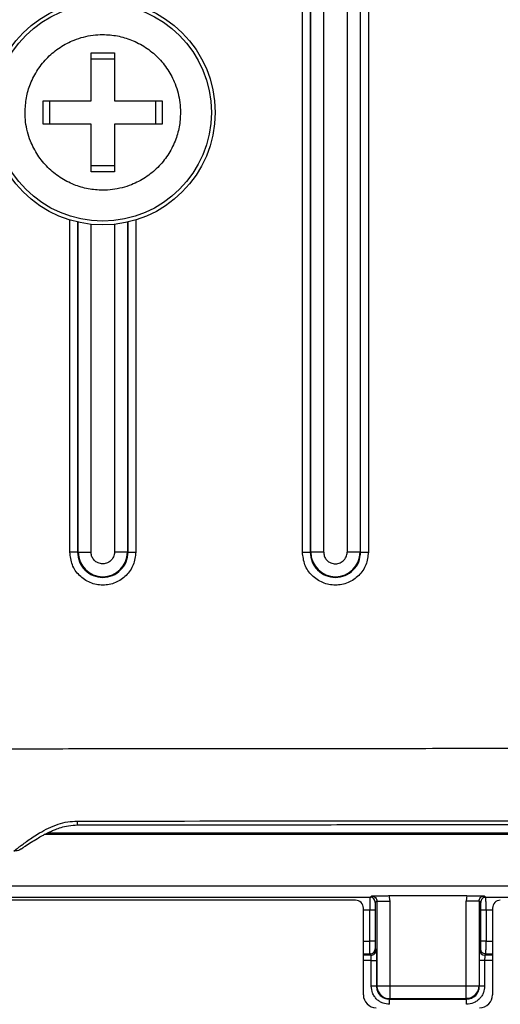
# Model space of a CAD drawing. Extents: x 3 to 428, y 4 to 275.
# Drawn here: x 299 to 311, y 111 to 135 of the extents above; entities that cross this region are included whole.
import ezdxf

# ---------------------------------------------------------------- set-up
doc = ezdxf.new("R2010")
doc.units = 0
doc.linetypes.add('SLD-SOLID', pattern=[0])
doc.layers.get('0').update_dxf_attribs({"linetype": 'CONTINUOUS'})
doc.layers.add('DIMENSION', color=7, linetype='SLD-SOLID')
doc.styles.add('SLDTEXTSTYLE1', font='Gothic.ttf', dxfattribs={"width": 0.913})
doc.dimstyles.new('SLDDIMSTYLE0', dxfattribs={"dimtxt": 3.175, "dimasz": 3.302, "dimexe": 0, "dimexo": 0.0625, "dimgap": 0.79375, "dimtad": 0, "dimtih": 1, "dimtoh": 1, "dimdec": 0, "dimlfac": 1.6, "dimrnd": 1e-09, "dimzin": 12, "dimdsep": 46, "dimtxsty": 'SLDTEXTSTYLE1', "dimsah": 1, "dimcen": 0.09, "dimadec": 0, "dimazin": 0, "dimtfac": 1, "dimtdec": 0, "dimtofl": 0, "dimtmove": 0, "dimatfit": 3, "dimfxl": 1, "dimtolj": 1, "dimtzin": 12, "dimarcsym": 0})

# ---------------------------------------------------------------- blocks, each defined once
blk = doc.blocks.new('_D_5')
at = {"layer": 'DIMENSION', "transparency": 16777216}
for p, q in [((289.474, 177.382), (289.474, 92.267)), ((406.275, 177.382), (406.275, 92.267)), ((289.474, 95.442), (341.524, 95.442)), ((406.275, 95.442), (348.562, 95.442))]:
    blk.add_line(p, q, dxfattribs=at)
for points in [[(289.474, 95.442), (292.776, 94.934), (292.776, 95.95)], [(406.275, 95.442), (402.973, 95.95), (402.973, 94.934)]]:
    blk.add_solid(points, dxfattribs=at)
at = {"layer": 'DIMENSION', "transparency": 16777216, "insert": (341.524, 96.977), "char_height": 3.175, "attachment_point": 1, "style": 'SLDTEXTSTYLE1'}
blk.add_mtext('187', dxfattribs=at)

msp = doc.modelspace()

# ---------------------------------------------------------------- linework, layer by layer
at = {"color": 7, "linetype": 'SLD-SOLID'}
for p, q in [((305.909, 122.02), (305.909, 183.895)), ((306.096, 183.895), (306.096, 122.02)), ((306.11, 122.02), (306.11, 183.895)), ((306.422, 122.02), (306.422, 183.895)), ((306.99, 183.895), (306.99, 122.02)), ((307.301, 183.895), (307.301, 122.02)), ((307.316, 122.02), (307.316, 183.895)), ((307.503, 183.895), (307.503, 122.02)), ((300.799, 134.083), (301.362, 134.083)), ((300.799, 132.927), (300.799, 134.083)), ((301.362, 134.083), (301.362, 132.927)), ((301.362, 133.929), (300.799, 133.929)), ((299.643, 132.927), (300.799, 132.927)), ((299.643, 132.364), (299.643, 132.927)), ((299.796, 132.927), (299.796, 132.364)), ((301.362, 132.927), (302.518, 132.927)), ((302.364, 132.364), (302.364, 132.927)), ((302.518, 132.927), (302.518, 132.364)), ((300.799, 132.364), (299.643, 132.364)), ((300.799, 131.208), (300.799, 132.364)), ((301.362, 132.364), (301.362, 131.208)), ((302.518, 132.364), (301.362, 132.364)), ((300.799, 131.361), (301.362, 131.361)), ((301.362, 131.208), (300.799, 131.208)), ((300.471, 122.02), (300.485, 122.02)), ((300.485, 122.02), (300.797, 122.02)), ((301.691, 122.02), (301.676, 122.02)), ((306.11, 122.02), (306.096, 122.02)), ((307.316, 122.02), (307.301, 122.02)), ((328.499, 115.195), (299.664, 115.195)), ((328.493, 115.233), (299.737, 115.233)), ((298.06, 113.96), (336.732, 113.96)), ((308.001, 113.72), (309.886, 113.72)), ((308.001, 113.72), (308.021, 113.587)), ((309.886, 113.72), (309.865, 113.587)), ((307.193, 113.608), (291.562, 113.608)), ((291.687, 113.682), (307.544, 113.682)), ((307.544, 113.682), (307.584, 113.712)), ((307.709, 113.587), (307.669, 113.557)), ((307.709, 113.587), (307.709, 111.543)), ((308.021, 113.587), (308.021, 111.543)), ((310.178, 113.587), (309.865, 113.587)), ((309.865, 111.543), (309.865, 113.587)), ((310.178, 113.587), (310.178, 111.543)), ((310.218, 113.557), (310.178, 113.587)), ((310.303, 113.712), (310.342, 113.682)), ((307.381, 111.325), (307.381, 113.42)), ((307.538, 112.621), (307.538, 113.369)), ((307.663, 113.369), (307.663, 112.621)), ((310.224, 112.621), (310.224, 113.369)), ((310.349, 113.369), (310.349, 112.621)), ((310.506, 113.42), (310.506, 111.325)), ((307.663, 112.621), (307.538, 112.621)), ((310.349, 112.621), (310.224, 112.621)), ((307.544, 112.309), (307.564, 112.279)), ((307.669, 112.434), (307.689, 112.404)), ((310.197, 112.404), (310.218, 112.434)), ((310.343, 112.309), (310.322, 112.279)), ((307.573, 112.154), (307.697, 112.154)), ((307.573, 111.532), (307.573, 112.154)), ((307.697, 112.154), (307.697, 111.532)), ((310.189, 111.532), (310.189, 112.154)), ((310.314, 112.154), (310.314, 111.532)), ((307.697, 111.532), (307.709, 111.543)), ((308.021, 111.543), (309.865, 111.543)), ((310.178, 111.543), (310.189, 111.532)), ((308.021, 111.231), (308.01, 111.22)), ((308.01, 111.22), (309.877, 111.22)), ((308.021, 111.231), (309.865, 111.231)), ((309.865, 111.231), (309.877, 111.22))]:
    msp.add_line(p, q, dxfattribs=at)
at = {"color": 8, "linetype": 'SLD-SOLID'}
for p, q in [((300.284, 122.02), (300.284, 130.046)), ((300.471, 129.996), (300.471, 122.02)), ((300.485, 122.02), (300.485, 129.992)), ((300.797, 122.02), (300.797, 129.941)), ((301.365, 129.942), (301.365, 122.02)), ((301.676, 129.993), (301.676, 122.02)), ((301.691, 122.02), (301.691, 129.996)), ((301.878, 130.046), (301.878, 122.02)), ((310.342, 113.682), (377.69, 113.682)), ((307.538, 113.369), (307.381, 113.369)), ((310.506, 113.369), (310.349, 113.369)), ((307.381, 112.621), (307.538, 112.621)), ((310.349, 112.621), (310.506, 112.621)), ((307.544, 112.309), (307.381, 112.309)), ((310.506, 112.309), (310.343, 112.309)), ((307.564, 112.279), (307.381, 112.279)), ((307.573, 112.154), (307.381, 112.154)), ((310.506, 112.154), (310.314, 112.154)), ((310.506, 112.279), (310.322, 112.279))]:
    msp.add_line(p, q, dxfattribs=at)
at = {"color": 7, "linetype": 'SLD-SOLID'}
for radius in [2.719, 2.628]:
    msp.add_circle((301.08, 132.645), radius, dxfattribs=at)
for centre, radius, start, end in [((301.081, 122.02), 0.595, 180, 0), ((306.706, 122.02), 0.595, 180, 0), ((307.544, 113.557), 0.125, 0.0539, 89.9312), ((307.544, 112.434), 0.125, 270.1024, 359.8549), ((310.322, 112.404), 0.125, 180.1436, 269.9002), ((309.865, 111.544), 0.313, 314.995, 359.9216), ((307.693, 111.325), 0.312, 180, 270), ((308.022, 111.544), 0.313, 224.9935, 269.9232), ((310.193, 111.325), 0.312, 270, 0)]:
    msp.add_arc(centre, radius, start, end, dxfattribs=at)
for centre, major_axis, start_param, end_param in [((307.193, 113.42), (0, -0.188), 1.570796, 3.141593), ((310.693, 113.42), (0, 0.188), 0, 1.570796)]:
    msp.add_ellipse(centre, major_axis=major_axis, ratio=0.999657, start_param=start_param, end_param=end_param, dxfattribs=at)
for points, knots in [([(299.201, 132.645), (299.207, 132.764), (299.22, 133), (299.308, 133.29), (299.409, 133.514), (299.539, 133.735), (299.742, 133.983), (300.041, 134.228), (300.34, 134.382), (300.612, 134.471), (300.844, 134.515), (301.119, 134.532), (301.435, 134.503), (301.725, 134.418), (301.949, 134.316), (302.17, 134.187), (302.418, 133.983), (302.663, 133.685), (302.817, 133.385), (302.905, 133.114), (302.951, 132.882), (302.957, 132.724), (302.96, 132.645)], [0, 0, 0, 0, 0.060022, 0.119959, 0.152682, 0.185047, 0.249993, 0.314995, 0.379941, 0.420093, 0.459899, 0.500001, 0.560009, 0.619961, 0.652684, 0.685048, 0.749994, 0.814997, 0.879943, 0.920055, 0.959861, 1, 1, 1, 1]), ([(302.96, 132.645), (302.954, 132.527), (302.941, 132.291), (302.853, 132.001), (302.751, 131.777), (302.622, 131.556), (302.418, 131.307), (302.12, 131.063), (301.82, 130.908), (301.549, 130.82), (301.316, 130.775), (301.041, 130.759), (300.726, 130.788), (300.436, 130.873), (300.212, 130.975), (299.991, 131.104), (299.742, 131.307), (299.498, 131.606), (299.343, 131.905), (299.255, 132.177), (299.209, 132.409), (299.204, 132.566), (299.201, 132.645)], [0, 0, 0, 0, 0.060022, 0.119959, 0.152683, 0.185047, 0.249993, 0.314995, 0.379941, 0.420093, 0.459899, 0.500001, 0.560009, 0.619961, 0.652683, 0.685048, 0.749994, 0.814997, 0.879943, 0.920055, 0.959861, 1, 1, 1, 1]), ([(300.471, 122.02), (300.466, 122.02), (300.457, 122.02), (300.413, 122.02), (300.354, 122.02), (300.307, 122.02), (300.284, 122.02)], [0, 0, 0, 0, 0.250005, 0.500005, 0.750012, 1, 1, 1, 1]), ([(301.878, 122.02), (301.865, 121.916), (301.841, 121.708), (301.658, 121.442), (301.394, 121.265), (301.081, 121.203), (300.768, 121.265), (300.504, 121.442), (300.32, 121.707), (300.296, 121.916), (300.284, 122.02)], [0, 0, 0, 0, 0.124901, 0.249939, 0.374833, 0.499793, 0.62478, 0.749774, 0.874951, 1, 1, 1, 1]), ([(300.471, 122.02), (300.48, 121.94), (300.498, 121.781), (300.639, 121.578), (300.841, 121.442), (301.081, 121.394), (301.321, 121.442), (301.522, 121.578), (301.663, 121.781), (301.682, 121.941), (301.691, 122.02)], [0, 0, 0, 0, 0.125001, 0.25, 0.375001, 0.499999, 0.625, 0.75, 0.875, 1, 1, 1, 1]), ([(301.365, 122.02), (301.364, 122.001), (301.361, 121.961), (301.342, 121.904), (301.313, 121.853), (301.272, 121.808), (301.224, 121.773), (301.17, 121.749), (301.112, 121.736), (301.052, 121.736), (300.994, 121.748), (300.939, 121.772), (300.891, 121.806), (300.844, 121.858), (300.805, 121.93), (300.799, 121.99), (300.797, 122.02)], [0, 0, 0, 0, 0.066801, 0.133049, 0.199722, 0.266034, 0.332788, 0.399177, 0.465677, 0.531806, 0.598904, 0.66558, 0.731657, 0.797267, 0.89856, 1, 1, 1, 1]), ([(301.676, 122.02), (301.668, 122.02), (301.653, 122.02), (301.58, 122.02), (301.481, 122.02), (301.403, 122.02), (301.365, 122.02)], [0, 0, 0, 0, 0.249999, 0.499997, 0.749998, 1, 1, 1, 1]), ([(301.691, 122.02), (301.695, 122.02), (301.704, 122.02), (301.748, 122.02), (301.808, 122.02), (301.854, 122.02), (301.878, 122.02)], [0, 0, 0, 0, 0.250004, 0.500004, 0.749996, 1, 1, 1, 1]), ([(305.909, 122.02), (305.932, 122.02), (305.979, 122.02), (306.038, 122.02), (306.082, 122.02), (306.091, 122.02), (306.096, 122.02)], [0, 0, 0, 0, 0.250004, 0.499996, 0.749996, 1, 1, 1, 1]), ([(307.503, 122.02), (307.49, 121.916), (307.466, 121.708), (307.283, 121.442), (307.019, 121.265), (306.706, 121.203), (306.393, 121.265), (306.129, 121.442), (305.945, 121.707), (305.921, 121.916), (305.909, 122.02)], [0, 0, 0, 0, 0.124901, 0.24994, 0.374833, 0.499792, 0.624781, 0.749775, 0.874951, 1, 1, 1, 1]), ([(306.096, 122.02), (306.105, 121.94), (306.123, 121.781), (306.264, 121.578), (306.466, 121.442), (306.706, 121.394), (306.946, 121.442), (307.147, 121.578), (307.288, 121.781), (307.307, 121.941), (307.316, 122.02)], [0, 0, 0, 0, 0.125001, 0.250001, 0.374999, 0.500001, 0.625001, 0.750001, 0.874999, 1, 1, 1, 1]), ([(306.422, 122.02), (306.383, 122.02), (306.306, 122.02), (306.206, 122.02), (306.133, 122.02), (306.118, 122.02), (306.11, 122.02)], [0, 0, 0, 0, 0.250002, 0.500003, 0.750001, 1, 1, 1, 1]), ([(306.422, 122.02), (306.424, 121.99), (306.43, 121.93), (306.469, 121.858), (306.516, 121.806), (306.564, 121.772), (306.619, 121.748), (306.677, 121.736), (306.737, 121.736), (306.795, 121.749), (306.849, 121.773), (306.897, 121.808), (306.938, 121.853), (306.967, 121.904), (306.986, 121.961), (306.989, 122.001), (306.99, 122.02)], [0, 0, 0, 0, 0.101441, 0.202733, 0.268339, 0.334421, 0.401093, 0.468196, 0.534325, 0.600825, 0.667209, 0.733968, 0.800276, 0.866952, 0.933199, 1, 1, 1, 1]), ([(307.301, 122.02), (307.293, 122.02), (307.278, 122.02), (307.205, 122.02), (307.106, 122.02), (307.028, 122.02), (306.99, 122.02)], [0, 0, 0, 0, 0.25, 0.499998, 0.750007, 1, 1, 1, 1]), ([(307.316, 122.02), (307.32, 122.02), (307.329, 122.02), (307.373, 122.02), (307.433, 122.02), (307.479, 122.02), (307.503, 122.02)], [0, 0, 0, 0, 0.250005, 0.500005, 0.750012, 1, 1, 1, 1]), ([(298.482, 117.269), (299.207, 117.27), (300.689, 117.272), (302.961, 117.275), (305.333, 117.277), (307.804, 117.279), (310.465, 117.28), (313.322, 117.281), (315.476, 117.281), (316.804, 117.281), (317.265, 117.281), (317.73, 117.281), (318.177, 117.281), (318.536, 117.281), (319.068, 117.281), (319.914, 117.281), (321.178, 117.281), (322.632, 117.28), (324.183, 117.28), (325.762, 117.279), (327.359, 117.278), (328.514, 117.278), (329.268, 117.277), (329.596, 117.277), (329.927, 117.277), (330.261, 117.277), (330.597, 117.277), (330.937, 117.276), (331.279, 117.276), (332.115, 117.276), (333.41, 117.275), (335.132, 117.274), (336.757, 117.273), (338.286, 117.273), (339.717, 117.272), (341.052, 117.271), (342.299, 117.271), (343.458, 117.27), (344.526, 117.27), (345.292, 117.269), (345.788, 117.269), (346.044, 117.269), (346.291, 117.269), (346.53, 117.269), (346.759, 117.269), (346.98, 117.269), (347.192, 117.269), (347.863, 117.269), (349.027, 117.268), (350.72, 117.268), (352.509, 117.268), (354.394, 117.268), (356.447, 117.268), (358.673, 117.269), (360.385, 117.269), (361.479, 117.269), (361.919, 117.269), (362.362, 117.269), (362.874, 117.269), (364.082, 117.27), (367.58, 117.27), (371.465, 117.271), (374.565, 117.272), (375.284, 117.272), (375.461, 117.272), (375.638, 117.272), (375.815, 117.272), (376.022, 117.273), (376.276, 117.273), (376.577, 117.273), (377.542, 117.273), (379.134, 117.273), (381.584, 117.273), (384.214, 117.274), (387.011, 117.273), (389.711, 117.273), (392.315, 117.272), (394.822, 117.27), (396.461, 117.269), (397.264, 117.269)], [0, 0, 0, 0, 0.022002, 0.045008, 0.069017, 0.09403, 0.120046, 0.149824, 0.180815, 0.185462, 0.190136, 0.194836, 0.199562, 0.203723, 0.205756, 0.215701, 0.229425, 0.244141, 0.259849, 0.27655, 0.292068, 0.308355, 0.311644, 0.314963, 0.318312, 0.32169, 0.325098, 0.328536, 0.332004, 0.335501, 0.353913, 0.371345, 0.387797, 0.403268, 0.417759, 0.431269, 0.443799, 0.455644, 0.466455, 0.476232, 0.478916, 0.48151, 0.484015, 0.486429, 0.488754, 0.490989, 0.493135, 0.495191, 0.511353, 0.528489, 0.546601, 0.565687, 0.585748, 0.60894, 0.633312, 0.637724, 0.642172, 0.646656, 0.651203, 0.657723, 0.68334, 0.757436, 0.775694, 0.777487, 0.77928, 0.781073, 0.782866, 0.784659, 0.787337, 0.790585, 0.793822, 0.81664, 0.838923, 0.868216, 0.896531, 0.923867, 0.950223, 0.975601, 1, 1, 1, 1]), ([(298.928, 114.792), (298.952, 114.812), (298.988, 114.841), (299.074, 114.908), (299.157, 114.971), (299.265, 115.05), (299.398, 115.141), (299.563, 115.244), (299.761, 115.352), (299.991, 115.446), (300.226, 115.51), (300.384, 115.518), (300.462, 115.522)], [0, 0, 0, 0, 0.142264, 0.215249, 0.289734, 0.384368, 0.478081, 0.571481, 0.691632, 0.803488, 0.904376, 1, 1, 1, 1]), ([(299.105, 114.845), (299.117, 114.854), (299.14, 114.87), (299.218, 114.924), (299.334, 115.002), (299.483, 115.095), (299.604, 115.164), (299.697, 115.213), (299.768, 115.249), (299.845, 115.284), (299.945, 115.326), (300.08, 115.373), (300.259, 115.418), (300.398, 115.425), (300.473, 115.428)], [0, 0, 0, 0, 0.094208, 0.1808, 0.330568, 0.449157, 0.539703, 0.589878, 0.632553, 0.675663, 0.72941, 0.802535, 0.892889, 1, 1, 1, 1]), ([(300.462, 115.522), (308.363, 115.527), (324.167, 115.536), (347.874, 115.513), (371.581, 115.524), (387.386, 115.522), (395.288, 115.52)], [0, 0, 0, 0, 0.249987, 0.499994, 0.750003, 1, 1, 1, 1]), ([(300.462, 115.428), (300.784, 115.429), (301.586, 115.43), (302.835, 115.431), (304.178, 115.433), (305.424, 115.434), (306.574, 115.435), (307.61, 115.436), (308.536, 115.436), (309.355, 115.436), (310.09, 115.437), (310.764, 115.437), (312.158, 115.438), (314.327, 115.438), (319.856, 115.438), (330.798, 115.434), (348.864, 115.422), (364.073, 115.426), (373.619, 115.429), (375.751, 115.429), (377.834, 115.429), (379.828, 115.43), (381.316, 115.43), (382.367, 115.43), (383.052, 115.43), (383.829, 115.43), (384.701, 115.43), (385.665, 115.43), (386.724, 115.43), (387.919, 115.429), (389.258, 115.429), (390.747, 115.429), (392.35, 115.428), (393.876, 115.427), (394.868, 115.427), (395.288, 115.427)], [0, 0, 0, 0, 0.010193, 0.02537, 0.03953, 0.052673, 0.064799, 0.075907, 0.08545, 0.094088, 0.101822, 0.108701, 0.11541, 0.145927, 0.177335, 0.290325, 0.492093, 0.748889, 0.771487, 0.794085, 0.816354, 0.837398, 0.857168, 0.863427, 0.870638, 0.878837, 0.888024, 0.898199, 0.909362, 0.921513, 0.936019, 0.951722, 0.968619, 0.986712, 1, 1, 1, 1]), ([(307.584, 113.712), (307.611, 113.713), (307.664, 113.715), (307.763, 113.717), (307.877, 113.719), (307.96, 113.719), (308.001, 113.72)], [0, 0, 0, 0, 0.284459, 0.541411, 0.776604, 1, 1, 1, 1]), ([(309.886, 113.72), (309.926, 113.719), (310.009, 113.719), (310.123, 113.717), (310.222, 113.715), (310.275, 113.713), (310.303, 113.712)], [0, 0, 0, 0, 0.222149, 0.457029, 0.716507, 1, 1, 1, 1]), ([(307.544, 113.682), (307.543, 113.679), (307.542, 113.675), (307.541, 113.648), (307.54, 113.611), (307.539, 113.553), (307.538, 113.471), (307.538, 113.402), (307.538, 113.369)], [0, 0, 0, 0, 0.153707, 0.299277, 0.436702, 0.565983, 0.799132, 1, 1, 1, 1]), ([(307.584, 113.712), (307.592, 113.711), (307.609, 113.71), (307.641, 113.7), (307.676, 113.676), (307.704, 113.635), (307.707, 113.603), (307.709, 113.587)], [0, 0, 0, 0, 0.130618, 0.2596, 0.511667, 0.758236, 1, 1, 1, 1]), ([(307.669, 113.557), (307.668, 113.554), (307.667, 113.55), (307.665, 113.523), (307.664, 113.492), (307.663, 113.458), (307.663, 113.416), (307.663, 113.385), (307.663, 113.369)], [0, 0, 0, 0, 0.204405, 0.408231, 0.541574, 0.677744, 0.836213, 1, 1, 1, 1]), ([(307.709, 113.587), (307.715, 113.587), (307.727, 113.587), (307.799, 113.587), (307.901, 113.587), (307.981, 113.587), (308.021, 113.587)], [0, 0, 0, 0, 0.25, 0.499998, 0.750004, 1, 1, 1, 1]), ([(310.178, 113.587), (310.179, 113.603), (310.183, 113.635), (310.211, 113.676), (310.245, 113.7), (310.277, 113.71), (310.294, 113.711), (310.303, 113.712)], [0, 0, 0, 0, 0.242063, 0.4887, 0.740683, 0.869536, 1, 1, 1, 1]), ([(310.342, 113.682), (310.326, 113.68), (310.293, 113.676), (310.252, 113.647), (310.223, 113.606), (310.219, 113.573), (310.218, 113.557)], [0, 0, 0, 0, 0.250005, 0.500005, 0.75, 1, 1, 1, 1]), ([(310.224, 113.369), (310.224, 113.389), (310.224, 113.429), (310.223, 113.476), (310.222, 113.51), (310.221, 113.534), (310.219, 113.552), (310.218, 113.555), (310.218, 113.557)], [0, 0, 0, 0, 0.205617, 0.4107, 0.544017, 0.680176, 0.837453, 1, 1, 1, 1]), ([(310.349, 113.369), (310.349, 113.402), (310.349, 113.471), (310.348, 113.553), (310.346, 113.611), (310.345, 113.648), (310.344, 113.675), (310.343, 113.679), (310.342, 113.682)], [0, 0, 0, 0, 0.200748, 0.433865, 0.563154, 0.700609, 0.846227, 1, 1, 1, 1]), ([(307.663, 113.369), (307.66, 113.369), (307.655, 113.369), (307.626, 113.369), (307.586, 113.369), (307.554, 113.369), (307.538, 113.369)], [0, 0, 0, 0, 0.250006, 0.499999, 0.750016, 1, 1, 1, 1]), ([(310.349, 113.369), (310.333, 113.369), (310.301, 113.369), (310.26, 113.369), (310.231, 113.369), (310.226, 113.369), (310.224, 113.369)], [0, 0, 0, 0, 0.250005, 0.499997, 0.75, 1, 1, 1, 1]), ([(307.544, 112.309), (307.543, 112.312), (307.542, 112.318), (307.541, 112.345), (307.54, 112.382), (307.539, 112.439), (307.538, 112.52), (307.538, 112.589), (307.538, 112.621)], [0, 0, 0, 0, 0.152462, 0.297139, 0.43403, 0.56313, 0.797003, 1, 1, 1, 1]), ([(307.663, 112.621), (307.663, 112.602), (307.663, 112.562), (307.664, 112.515), (307.665, 112.481), (307.666, 112.458), (307.667, 112.44), (307.668, 112.436), (307.669, 112.434)], [0, 0, 0, 0, 0.207754, 0.41493, 0.548529, 0.68497, 0.839927, 1, 1, 1, 1]), ([(310.218, 112.434), (310.218, 112.437), (310.22, 112.442), (310.221, 112.47), (310.222, 112.502), (310.223, 112.535), (310.224, 112.576), (310.224, 112.606), (310.224, 112.621)], [0, 0, 0, 0, 0.206671, 0.412707, 0.546134, 0.682377, 0.838619, 1, 1, 1, 1]), ([(310.343, 112.309), (310.343, 112.312), (310.344, 112.318), (310.345, 112.345), (310.346, 112.382), (310.348, 112.439), (310.349, 112.52), (310.349, 112.589), (310.349, 112.621)], [0, 0, 0, 0, 0.152443, 0.29711, 0.433988, 0.563084, 0.796972, 1, 1, 1, 1]), ([(307.564, 112.279), (307.581, 112.281), (307.613, 112.284), (307.655, 112.313), (307.683, 112.354), (307.687, 112.387), (307.689, 112.404)], [0, 0, 0, 0, 0.249995, 0.499996, 0.749984, 1, 1, 1, 1]), ([(310.343, 112.309), (310.326, 112.311), (310.294, 112.315), (310.252, 112.344), (310.223, 112.385), (310.22, 112.418), (310.218, 112.434)], [0, 0, 0, 0, 0.250001, 0.500001, 0.750003, 1, 1, 1, 1]), ([(307.573, 112.154), (307.572, 112.167), (307.572, 112.194), (307.571, 112.227), (307.569, 112.25), (307.568, 112.264), (307.566, 112.275), (307.565, 112.278), (307.564, 112.279)], [0, 0, 0, 0, 0.202543, 0.436222, 0.565333, 0.702343, 0.847227, 1, 1, 1, 1]), ([(307.696, 112.269), (307.697, 112.251), (307.697, 112.214), (307.697, 112.174), (307.697, 112.154)], [0, 0, 0, 0, 0.491834, 1, 1, 1, 1]), ([(310.189, 112.154), (310.189, 112.181), (310.189, 112.217), (310.19, 112.248), (310.19, 112.256)], [0, 0, 0, 0, 0.746299, 1, 1, 1, 1]), ([(310.314, 112.154), (310.298, 112.154), (310.266, 112.154), (310.225, 112.154), (310.196, 112.154), (310.191, 112.154), (310.189, 112.154)], [0, 0, 0, 0, 0.249995, 0.5, 0.749998, 1, 1, 1, 1]), ([(310.322, 112.279), (310.322, 112.278), (310.32, 112.275), (310.319, 112.264), (310.317, 112.25), (310.316, 112.227), (310.314, 112.194), (310.314, 112.167), (310.314, 112.154)], [0, 0, 0, 0, 0.152529, 0.297243, 0.434144, 0.563222, 0.797047, 1, 1, 1, 1]), ([(307.697, 111.532), (307.695, 111.532), (307.69, 111.532), (307.661, 111.532), (307.621, 111.532), (307.589, 111.532), (307.573, 111.532)], [0, 0, 0, 0, 0.249998, 0.500002, 0.749995, 1, 1, 1, 1]), ([(308.01, 111.095), (307.959, 111.1), (307.878, 111.108), (307.779, 111.157), (307.707, 111.212), (307.646, 111.283), (307.588, 111.388), (307.579, 111.476), (307.573, 111.532)], [0, 0, 0, 0, 0.222652, 0.351098, 0.480905, 0.617486, 0.756213, 1, 1, 1, 1]), ([(307.697, 111.532), (307.697, 111.532), (307.697, 111.491), (307.714, 111.409), (307.783, 111.306), (307.887, 111.234), (307.969, 111.224), (308.01, 111.22)], [0, 0, 0, 0, 0.000038, 0.25005, 0.500012, 0.74994, 1, 1, 1, 1]), ([(307.709, 111.543), (307.715, 111.543), (307.727, 111.543), (307.799, 111.543), (307.901, 111.543), (307.981, 111.543), (308.021, 111.543)], [0, 0, 0, 0, 0.25, 0.499998, 0.750004, 1, 1, 1, 1]), ([(307.709, 111.543), (307.71, 111.523), (307.712, 111.482), (307.731, 111.423), (307.76, 111.368), (307.787, 111.338), (307.8, 111.323)], [0, 0, 0, 0, 0.249992, 0.499994, 0.749992, 1, 1, 1, 1]), ([(308.021, 111.543), (308.021, 111.503), (308.021, 111.423), (308.021, 111.321), (308.021, 111.249), (308.021, 111.237), (308.021, 111.231)], [0, 0, 0, 0, 0.250005, 0.500002, 0.75, 1, 1, 1, 1]), ([(309.865, 111.231), (309.865, 111.237), (309.865, 111.249), (309.865, 111.321), (309.865, 111.423), (309.865, 111.503), (309.865, 111.543)], [0, 0, 0, 0, 0.25, 0.499998, 0.749995, 1, 1, 1, 1]), ([(309.865, 111.543), (309.905, 111.543), (309.985, 111.543), (310.087, 111.543), (310.16, 111.543), (310.172, 111.543), (310.178, 111.543)], [0, 0, 0, 0, 0.250001, 0.500002, 0.75, 1, 1, 1, 1]), ([(309.877, 111.22), (309.918, 111.224), (310, 111.234), (310.103, 111.306), (310.175, 111.409), (310.184, 111.491), (310.189, 111.532)], [0, 0, 0, 0, 0.250116, 0.500051, 0.74996, 1, 1, 1, 1]), ([(310.314, 111.532), (310.309, 111.481), (310.301, 111.4), (310.251, 111.301), (310.196, 111.229), (310.126, 111.169), (310.021, 111.11), (309.933, 111.101), (309.877, 111.095)], [0, 0, 0, 0, 0.222658, 0.351101, 0.480906, 0.617486, 0.756213, 1, 1, 1, 1]), ([(310.314, 111.532), (310.298, 111.532), (310.266, 111.532), (310.225, 111.532), (310.196, 111.532), (310.191, 111.532), (310.189, 111.532)], [0, 0, 0, 0, 0.249995, 0.5, 0.749998, 1, 1, 1, 1]), ([(308.01, 111.095), (308.01, 111.111), (308.01, 111.143), (308.01, 111.183), (308.01, 111.212), (308.01, 111.217), (308.01, 111.22)], [0, 0, 0, 0, 0.249985, 0.500001, 0.749994, 1, 1, 1, 1]), ([(310.086, 111.323), (310.071, 111.309), (310.04, 111.282), (309.985, 111.253), (309.927, 111.235), (309.886, 111.232), (309.865, 111.231)], [0, 0, 0, 0, 0.25, 0.499993, 0.749997, 1, 1, 1, 1]), ([(309.877, 111.095), (309.877, 111.111), (309.877, 111.143), (309.877, 111.183), (309.877, 111.212), (309.877, 111.217), (309.877, 111.22)], [0, 0, 0, 0, 0.249985, 0.500001, 0.749994, 1, 1, 1, 1])]:
    msp.add_open_spline(points, degree=3, knots=knots, dxfattribs=at)
at = {"color": 8, "linetype": 'SLD-SOLID'}
for points, knots in [([(300.462, 115.522), (300.462, 115.501), (300.462, 115.46), (300.462, 115.43), (300.462, 115.431), (300.462, 115.431)], [0, 0, 0, 0, 0.384506, 0.76932, 1, 1, 1, 1]), ([(299.107, 114.848), (299.104, 114.845), (299.085, 114.829), (299.026, 114.802), (298.966, 114.796), (298.928, 114.792)], [0, 0, 0, 0, 0.064074, 0.392072, 1, 1, 1, 1]), ([(307.689, 112.404), (307.69, 112.4), (307.692, 112.392), (307.694, 112.355), (307.696, 112.313), (307.696, 112.284), (307.696, 112.269)], [0, 0, 0, 0, 0.304675, 0.60836, 0.80214, 1, 1, 1, 1]), ([(310.19, 112.256), (310.19, 112.272), (310.191, 112.304), (310.192, 112.341), (310.193, 112.373), (310.195, 112.396), (310.197, 112.401), (310.197, 112.404)], [0, 0, 0, 0, 0.191559, 0.376481, 0.565361, 0.779103, 1, 1, 1, 1])]:
    msp.add_open_spline(points, degree=3, knots=knots, dxfattribs=at)

# ---------------------------------------------------------------- dimensions: what is measured, and where the dimension line sits
at = {"layer": 'DIMENSION'}
dim = msp.add_linear_dim(base=(406.275, 95.442), p1=(289.474, 178.652), p2=(406.275, 178.652), dimstyle='SLDDIMSTYLE0', dxfattribs=at)
dim.commit()
dim.dimension.update_dxf_attribs({"geometry": '_D_5', "text_midpoint": (345.043, 95.442), "dimtype": 160})

doc.saveas('drawing.dxf')
